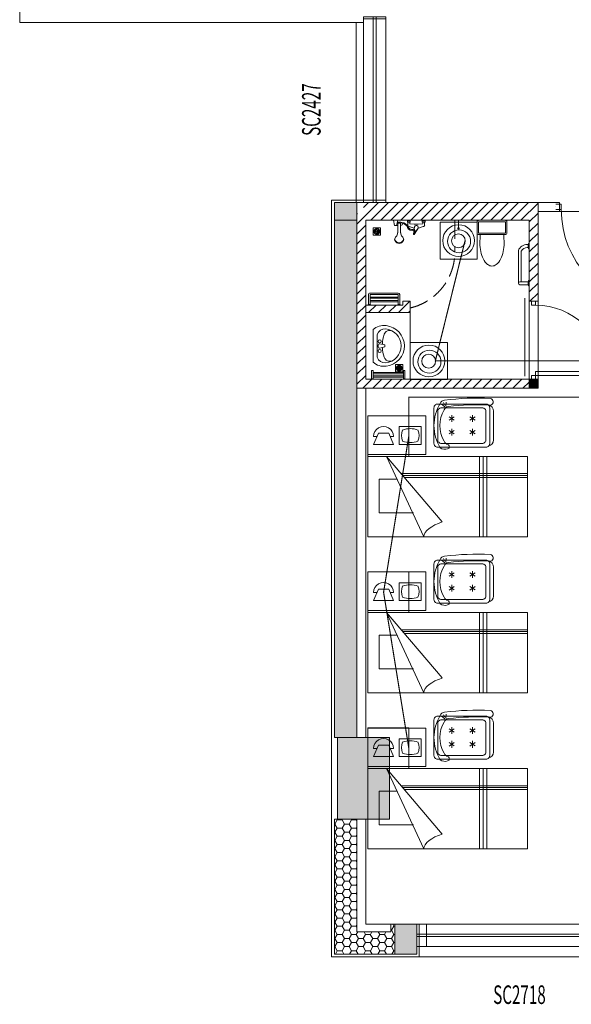
# Model space of a CAD drawing. Units: millimetres. Extents: x -2006000 to -375923, y 85936 to 1513505.
# Drawn here: x -572634 to -565206, y 443674 to 456926 of the extents above; entities that cross this region are included whole.
import ezdxf

# ---------------------------------------------------------------- set-up
doc = ezdxf.new("R2010")
doc.units = ezdxf.units.MM
doc.header["$LTSCALE"] = 1000
doc.linetypes.add('DASH', pattern=[0.35, 0.25, -0.1])
doc.linetypes.add('辅助线', pattern=[3, 1.8, -1.2])
doc.layers.get('0').update_dxf_attribs({"lineweight": 15})
doc.layers.add('_aid', color=250, linetype='辅助线', lineweight=18, true_color=0x333333, plot=False)
doc.layers.add('A_column', color=7, linetype='Continuous', lineweight=18)
for name, color, linetype, lineweight, true_color in [('A_column-h', 7, 'Continuous', 18, 0xd6d6d6), ('A_door', 5, 'Continuous', 18, 0x0000ff), ('A_equipment', 7, 'Continuous', 18, 0x99854c), ('A_finishing', 7, 'Continuous', 18, 0xcc9900), ('A_furniture', 7, 'Continuous', 18, 0x995f4c), ('A_partition', 40, 'Continuous', 18, 0xffbf00), ('A_profile', 7, 'Continuous', 18, 0x6699cc), ('A_wall', 4, 'Continuous', 18, 0x00ffff), ('A_wall-h', 7, 'Continuous', 18, 0x848484), ('A_window', 150, 'Continuous', 18, 0x007fff), ('AH_brick-l', 9, 'Continuous', 18, 0x808080), ('AN_door-win', 7, 'Continuous', 18, 0x7f66cc), ('病床呼叫系统', 3, 'Continuous', 18, 0x00ff00)]:
    doc.layers.add(name, color=color, linetype=linetype, lineweight=lineweight, true_color=true_color)
doc.styles.add('Chs', font='simfang.ttf')
pattern_1 = [(0, (0, 0), (95.25, 54.9926), [63.5, -127]), (120, (0, 0), (-95.2499886, 54.9926197), [63.5, -127]), (60, (0, 0), (1.14e-05, 109.9852197), [-127, 63.5])]

# ---------------------------------------------------------------- blocks, each defined once
blk = doc.blocks.new('window05_5')
at = {"layer": '_aid'}
for p, q in [((0, 0), (0, 300)), ((30, 0), (30, 300)), ((2470, 0), (2470, 300)), ((2500, 0), (2500, 300))]:
    blk.add_line(p, q, dxfattribs=at)
at = {"layer": 'A_window'}
for p, q in [((2500, 300), (0, 300)), ((2500, 170), (0, 170)), ((2500, 130), (0, 130)), ((2500, 0), (0, 0))]:
    blk.add_line(p, q, dxfattribs=at)
blk = doc.blocks.new('window17_5')
at = {"layer": '_aid'}
for p, q in [((50, 150), (50, -150)), ((80, 150), (80, -150)), ((180, 150), (180, -150)), ((2680, 150), (2680, -150)), ((2780, 150), (2780, -150)), ((2810, 150), (2810, -150))]:
    blk.add_line(p, q, dxfattribs=at)
at = {"layer": 'A_window'}
for p, q in [((2810, 150), (50, 150)), ((2810, 15), (50, 15)), ((2810, -15), (50, -15)), ((2810, -150), (50, -150))]:
    blk.add_line(p, q, dxfattribs=at)
blk = doc.blocks.new('door-s_5')
for p, q in [((-0.45, 0.025), (-0.45, 0.925)), ((-0.45, 0.925), (-0.4, 0.925)), ((-0.4, 0.025), (-0.4, 0.925)), ((-0.5, 0.025), (-0.45, 0.025)), ((-0.5, 0), (-0.5, 0)), ((-0.45, 0.025), (-0.4, 0.025)), ((-0.45, -0.025), (-0.45, 0.025)), ((0.5, 0.025), (0.45, 0.025)), ((0.45, 0.025), (0.45, -0.025)), ((-0.5, -0.025), (-0.45, -0.025)), ((0.5, -0.025), (0.45, -0.025)), ((0.5, 0), (0.5, 0))]:
    blk.add_line(p, q)
blk.add_arc((-0.45, 0.025), 0.9, 0, 86.81526)
blk = doc.blocks.new('A$1111407_5')
blk.add_lwpolyline([(-180, -117), (180, -117, -0.414214), (200, -137), (200, -288, -0.414214), (180, -308), (-180, -308, -0.414214), (-200, -288), (-200, -137, -0.414214)], format="xyb", close=True)
blk.add_lwpolyline([(-180, -137), (180, -137), (180, -288), (-180, -288)], close=True)
for centre, major_axis, ratio, start_param, end_param in [((49, 84), (0, 243), 0.8, 0.585281, 1.012196), ((0, 177), (0, 131), 0.8, 0, 0.58528), ((0, 177), (0, 131), 0.8, 5.697905, 6.283185), ((-49, 84), (0, 243), 0.8, 5.270989, 5.697904), ((128, 23), (0, 359), 0.8, 1.012197, 1.317475), ((-128, 23), (0, 359), 0.8, 4.965711, 5.270988), ((252, -13), (-49, 458), 0.899975, 1.198289, 1.45161), ((-252, -13), (49, 458), 0.899975, 4.831575, 5.084896), ((1, -32), (-12, 467), 0.349104, 1.497898, 1.744106), ((-1, -32), (12, 467), 0.349104, 4.53908, 4.785287)]:
    blk.add_ellipse(centre, major_axis=major_axis, ratio=ratio, start_param=start_param, end_param=end_param)
blk = doc.blocks.new('A$1111422_5')
at = {"layer": 'A_equipment'}
for points in [[(-272, -37, -0.908122), (272, -36)], [(228, -41, -0.361007), (153, -154), (-153, -154, -0.361007), (-228, -41, -0.908122), (228, -41)], [(-20, -85, -0.067771), (-156, -62, -0.437172), (-202, 44)], [(200, 44, -0.437172), (153, -62, -0.066527), (21, -85, -0.066527)], [(272, -37, -0.2349), (219, -210), (-219, -210, -0.2349), (-272, -37)], [(-27, -122, 0.463455), (-6, -145)], [(10, -145, 0.463455), (30, -120)]]:
    blk.add_lwpolyline(points, format="xyb", dxfattribs=at)
for points in [[(-27, -122), (-14, -51), (12, -51), (30, -120)], [(-6, -145), (10, -145)]]:
    blk.add_lwpolyline(points, dxfattribs=at)
for centre in [(-61, -122), (68, -122)]:
    blk.add_circle(centre, 20.6, dxfattribs=at)
blk = doc.blocks.new('A$13110835_5')
at = {"layer": 'A_equipment'}
for p, q in [((-300, 450), (300, 450)), ((-300, -450), (-300, 450)), ((300, -450), (300, 450)), ((-300, -450), (300, -450))]:
    blk.add_line(p, q, dxfattribs=at)
at = {"layer": 'A_equipment', "rotation": 270}
blk.add_blockref('A$1111422_5', (10, 0), dxfattribs=at)
blk = doc.blocks.new('A$24144118_5')
at = {"layer": 'A_equipment', "linetype": 'Continuous'}
for p, q in [((-214, 155), (-197, 85)), ((-156, 155), (-214, 155)), ((-156, 155), (-174, 85)), ((-25, 149), (14, 149)), ((-25, 129), (-25, 149)), ((14, 149), (14, 129)), ((175, 149), (175, 129)), ((214, 149), (175, 149)), ((214, 129), (214, 149)), ((-197, 85), (-156, 85)), ((-163, 129), (-115, 129)), ((-156, -14), (-156, 117)), ((-156, 117), (-116, 117)), ((-116, 117), (-116, -14)), ((-116, 85), (-115, 85)), ((14, 129), (-25, 129)), ((-18, 90), (-18, 129)), ((66, 50), (0, 71)), ((7, 108), (7, 129)), ((7, 108), (68, 101)), ((70, 67), (56, -30)), ((66, 50), (68, 50)), ((67, -34), (120, 49)), ((68, 101), (121, 101)), ((120, 50), (124, 50)), ((182, 108), (121, 101)), ((124, 50), (189, 71)), ((175, 129), (214, 129)), ((182, 108), (182, 129)), ((207, 90), (207, 129)), ((-197, -107), (-197, -110)), ((-75, -107), (-75, -110)), ((-75, -107), (-75, -110))]:
    blk.add_line(p, q, dxfattribs=at)
for centre, major_axis, ratio, start_param, end_param in [((-115, 107), (-15.4, 15.4), 1, 2.356194, 5.497787), ((-101, 32), (92, 0.1), 1, 0.403659, 1.563472), ((-100, 30), (-81.6, 0.4), 1, 3.507089, 4.636473), ((42, 90), (-72.7, 0), 1, 0.443008, 1.87785), ((0, 90), (-13.1, 13.1), 1, 0.785398, 2.356194), ((41, 91), (-61.6, 0.1), 1, 0.379543, 1.988843), ((-33, 23), (-103, 0), 1, 2.611931, 3.386445), ((162, -48), (96.2, 1.8), 1, 2.137703, 2.969184), ((95, 59), (0, 28.4), 0.915231, 4.343957, 7.569782), ((189, 90), (-13.1, 13.1), 1, 2.356194, 3.926991), ((-136, -107), (-60.9, 0.9), 1, 5.47312, 6.297228), ((-136, -84), (-64.5, 0), 1, 0.338633, 2.80296), ((-178, -110), (-13.2, 13.2), 1, 0.785398, 1.562215), ((-136, -91), (64.2, 0.7), 1, 3.657234, 5.746732), ((-222, -14), (65.6, 0.5), 1, 5.4507, 6.274808), ((-50, -14), (-65.6, 0.5), 1, 0.008378, 0.832486), ((-136, -107), (60.9, 0.9), 1, 6.269142, 7.09325), ((-94, -110), (13.2, 13.2), 1, 4.720971, 5.497787), ((62, -31), (-4.05, 4.05), 1, 0.560878, 3.48615)]:
    blk.add_ellipse(centre, major_axis=major_axis, ratio=ratio, start_param=start_param, end_param=end_param, dxfattribs=at)
blk = doc.blocks.new('A$24155431_5')
at = {"layer": 'A_equipment'}
h = blk.add_hatch(dxfattribs=at)
h.set_pattern_fill('USERPATTERN', color=256, style=0, pattern_type=0)
h.set_pattern_definition([(45, (0, 0), (-11.2253, 11.2253), [])])
edge = h.paths.add_edge_path(flags=0)
edge.add_arc((0, 0), 40, 0, 360)
blk.add_lwpolyline([(-50, 50), (50, 50), (50, -50), (-50, -50)], close=True, dxfattribs=at)
blk.add_circle((0, 0), 40, dxfattribs=at)
blk = doc.blocks.new('Beds ST._5')
at = {"layer": 'A_furniture'}
for p, q in [((-1900, 1080), (-1150, 200)), ((-1900, 1080), (-1400, 0)), ((-650, 1080), (-650, 0)), ((-600, 1080), (-600, 0)), ((-550, 1080), (-550, 0)), ((0, 850), (-1704, 850)), ((0, 825), (-1683, 825)), ((0, 800), (-1661, 800)), ((-2000, 775), (-1759, 775)), ((-2000, 325), (-2000, 775)), ((-1538, 325), (-2000, 325))]:
    blk.add_line(p, q, dxfattribs=at)
blk.add_lwpolyline([(-2150, 1080), (0, 1080), (0, 0), (-2150, 0)], close=True, dxfattribs=at)
blk.add_ellipse((-1038, 48), major_axis=(-361, -73), ratio=0.475915, start_param=4.931923, end_param=6.143012, dxfattribs=at)
blk = doc.blocks.new('A$4092254_5')
at = {"layer": 'A_furniture'}
blk.add_lwpolyline([(-336, -250, -0.370539), (-400, -169), (-400, 219, -0.372821), (-336, 299)], format="xyb", dxfattribs=at)
for points in [[(-334, -251), (-364, -250, 0.82724), (-357, -340, 0.045454), (260, -316, 0.31341), (315, -274, 0.284683), (315, 324, 0.252617), (217, 339, 0.638329), (206, 282, -0.276823), (265, 234, -0.264235), (265, -185, -0.275822), (206, -232, -0.04068)], [(400, -215), (400, 265, 0.414214), (350, 315), (-300, 315, 0.414214), (-350, 265), (-350, -215, 0.414214), (-300, -265), (350, -265, 0.414214)], [(-300, 215), (-300, -165, 0.414214), (-250, -215), (300, -215, 0.414214), (350, -165), (350, 215, 0.414214), (300, 265), (-250, 265, 0.414214)]]:
    blk.add_lwpolyline(points, format="xyb", close=True, dxfattribs=at)
for points in [[(-84, 138), (-153, 91)], [(-153, 137), (-84, 92)], [(-119, 160), (-119, 70)], [(196, 138), (127, 91)], [(127, 137), (196, 92)], [(161, 160), (161, 70)], [(-84, -47), (-153, -94)], [(-153, -48), (-84, -93)], [(-119, -25), (-119, -115)], [(196, -47), (127, -94)], [(127, -48), (196, -93)], [(161, -25), (161, -115)], [(241, -236), (235, -290)], [(252, -227), (299, -265)], [(252, -249), (271, -284)]]:
    blk.add_lwpolyline(points, dxfattribs=at)
blk = doc.blocks.new('A$C644B2090_4')
at = {"color": 3}
for p, q in [((0, 520), (0, 0)), ((780, 520), (0, 520)), ((780, 0), (780, 520)), ((140, 288), (75, 137)), ((140, 288), (280, 288)), ((280, 288), (344, 137)), ((421, 376), (421, 137)), ((421, 376), (717, 376)), ((717, 376), (717, 137)), ((75, 244), (121, 244)), ((75, 137), (345, 137)), ((299, 244), (345, 244)), ((421, 137), (717, 137)), ((0, 0), (780, 0))]:
    blk.add_line(p, q, dxfattribs=at)
for centre, radius, start, end in [((210, 244), 135, 359.8315, 180.1685), ((662, 257), 211, 159.1927, 200.8887), ((569, 42), 307, 70.2162, 109.7838), ((476, 257), 211, 339.1113, 20.8073), ((569, 470), 307, 250.2373, 289.7627)]:
    blk.add_arc(centre, radius, start, end, dxfattribs=at)
blk = doc.blocks.new('A$C53471629_4')
at = {"color": 3}
for p, q in [((0, 500), (500, 500)), ((0, 0), (0, 500)), ((500, 500), (500, 0)), ((500, 0), (0, 0))]:
    blk.add_line(p, q, dxfattribs=at)
at = {"layer": 'A_column', "color": 3}
for centre, radius in [((250, 250), 214), ((257, 240), 155), ((247, 247), 92.8)]:
    blk.add_circle(centre, radius, dxfattribs=at)

msp = doc.modelspace()

# ---------------------------------------------------------------- hatches: boundary and pattern name
at = {"layer": 'A_column-h'}
for points in [[(-568093.8, 454225.6), (-568393.8, 454225.6), (-568393.8, 454465.6), (-568093.8, 454465.6)], [(-565653.8, 452085.6), (-565773.8, 452085.6), (-565773.8, 451965.6), (-565653.8, 451965.6)], [(-567283.8, 444750.6), (-567583.8, 444750.6), (-567583.8, 444350.6), (-567283.8, 444350.6)]]:
    msp.add_hatch(color=256, dxfattribs=at).paths.add_polyline_path(points, flags=0)
at = {"layer": 'A_column-h', "ltscale": 300}
msp.add_hatch(color=256, dxfattribs=at).paths.add_polyline_path([(-567653.8, 447265.6), (-568353.8, 447265.6), (-568353.8, 446165.6), (-567653.8, 446165.6)], flags=0)
at = {"layer": 'A_wall-h'}
h = msp.add_hatch(dxfattribs=at)
h.set_pattern_fill('ANSI31', color=256, scale=30, style=0)
h.paths.add_polyline_path([(-565653.8, 454465.6), (-568003.8, 454465.6), (-568003.8, 454315.6), (-565653.8, 454315.6)], flags=0)
h.paths.add_polyline_path([(-565653.8, 454315.6), (-568003.8, 454315.6), (-568003.8, 451965.6), (-567973.8, 451965.6), (-565773.8, 451965.6), (-565773.8, 452085.6), (-567973.8, 452085.6), (-567973.8, 452985.6), (-567973.8, 454225.6), (-565773.8, 454225.6), (-565773.8, 453135.6), (-565653.8, 453135.6), (-565653.8, 454225.6)], flags=0)
h.paths.add_polyline_path([(-568003.8, 454315.6), (-568093.8, 454315.6), (-568093.8, 454225.6), (-568093.8, 451965.6), (-568003.8, 451965.6)], flags=0)
h.paths.add_polyline_path([(-567373.8, 453135.6), (-567473.8, 453135.6), (-567473.8, 453085.6), (-567973.8, 453085.6), (-567973.8, 452985.6), (-567373.8, 452985.6)], flags=0)
at = {"layer": 'AH_brick-l', "ltscale": 5}
h = msp.add_hatch(dxfattribs=at)
h.set_pattern_fill('HONEY', color=256, scale=20, style=0)
h.set_pattern_definition(pattern_1)
h.paths.add_polyline_path([(-568393.8, 447265.6), (-568093.8, 447265.6), (-568093.8, 454225.6), (-568393.8, 454225.6)], flags=0)
h = msp.add_hatch(dxfattribs=at)
h.set_pattern_fill('HONEY', color=256, scale=20, style=0)
h.set_pattern_definition(pattern_1)
h.paths.add_polyline_path([(-567583.8, 444350.6), (-567583.8, 444750.6), (-567633.8, 444750.6), (-567633.8, 444650.6), (-568093.8, 444650.6), (-568093.8, 446165.6), (-568393.8, 446165.6), (-568393.8, 444350.6)], flags=0)

# ---------------------------------------------------------------- linework, layer by layer
at = {"layer": '_aid'}
for p, q in [((-564103.8, 454345.6), (-565413.8, 454345.6)), ((-565833.8, 453175.6), (-565833.8, 452125.6)), ((-565833.8, 453175.6), (-565833.8, 452125.6))]:
    msp.add_line(p, q, dxfattribs=at)
at = {"layer": 'A_column'}
for points in [[(-568093.8, 454225.6), (-568393.8, 454225.6), (-568393.8, 454465.6), (-568093.8, 454465.6)], [(-565653.8, 452085.6), (-565773.8, 452085.6), (-565773.8, 451965.6), (-565653.8, 451965.6)], [(-567283.8, 444750.6), (-567583.8, 444750.6), (-567583.8, 444350.6), (-567283.8, 444350.6)]]:
    msp.add_lwpolyline(points, close=True, dxfattribs=at)
at = {"layer": 'A_column', "ltscale": 300}
msp.add_lwpolyline([(-567653.8, 447265.6), (-568353.8, 447265.6), (-568353.8, 446165.6), (-567653.8, 446165.6)], close=True, dxfattribs=at)
at = {"layer": 'A_equipment'}
for points in [[(-565773.8, 453135.6), (-565773.8, 452085.6), (-567973.8, 452085.6), (-567973.8, 454225.6), (-565773.8, 454225.6), (-565773.8, 453135.6), (-565653.8, 453135.6), (-565653.8, 452085.6), (-565773.8, 452085.6)], [(-565783.8, 453856.8), (-565788.8, 453856.8), (-565788.8, 453900.8), (-565783.8, 453900.8)], [(-565773.8, 453843.8), (-565783.8, 453843.8), (-565783.8, 453913.8), (-565773.8, 453913.8)], [(-565783.8, 453356.8), (-565788.8, 453356.8), (-565788.8, 453400.8), (-565783.8, 453400.8)], [(-565773.8, 453343.8), (-565783.8, 453343.8), (-565783.8, 453413.8), (-565773.8, 453413.8)], [(-567536.2, 453190.4), (-567916.2, 453190.4)], [(-567536.2, 453175.4), (-567916.2, 453175.4)], [(-567536.2, 453145.4), (-567916.2, 453145.4)], [(-567536.2, 453130.4), (-567916.2, 453130.4)], [(-567895.9, 452090.6), (-567900.9, 452090.6), (-567900.9, 452085.6), (-567870.9, 452085.6), (-567870.9, 452090.6), (-567895.9, 452090.6), (-567895.9, 452202.1), (-567875.9, 452202.1), (-567875.9, 452090.6)], [(-567875.9, 452176.3), (-567465.9, 452176.3)], [(-567465.9, 452161.3), (-567875.9, 452161.3)], [(-567465.9, 452090.6), (-567470.9, 452090.6), (-567470.9, 452085.6), (-567440.9, 452085.6), (-567440.9, 452090.6), (-567465.9, 452090.6), (-567465.9, 452202.1), (-567445.9, 452202.1), (-567445.9, 452090.6)], [(-567875.9, 452131.3), (-567465.9, 452131.3)], [(-567465.9, 452116.3), (-567875.9, 452116.3)]]:
    msp.add_lwpolyline(points, dxfattribs=at)
at = {"layer": 'A_equipment', "linetype": 'DASH'}
msp.add_lwpolyline([(-566773.8, 454225.6), (-566773.8, 453802.5, -0.3484431), (-567373.8, 453046, -1.6018178)], format="xyb", dxfattribs=at)
at = {"layer": 'A_equipment'}
for points in [[(-566773.8, 454225.6), (-566673.8, 454225.6), (-566723.8, 454225.6), (-566723.8, 454125.6, 0.4142136), (-566733.1, 454116.2, 1), (-566714.4, 454116.2, 0.4142136), (-566723.8, 454125.6, 0.1234092)], [(-565918.8, 453378.8), (-565918.8, 453818.8, -0.3249359), (-565798.8, 453898.8), (-565788.8, 453898.8)], [(-565878.8, 453398.8), (-565878.8, 453810.9, -0.3057984), (-565799.6, 453858.8), (-565788.8, 453858.8)], [(-565788.8, 453358.8), (-565898.8, 453358.8, -1), (-565898.8, 453398.8), (-565788.8, 453398.8)], [(-567516.2, 453090.6), (-567516.2, 453225, 0.3898266), (-567536.2, 453246.7), (-567916.2, 453246.8, 0.4390284), (-567936.2, 453225), (-567936.2, 453090.6)], [(-567536.2, 453090.6), (-567536.2, 453225, 0.3314204), (-567537.5, 453226.7), (-567916.2, 453226.8, 0.9884732), (-567916.2, 453226.6), (-567916.2, 453090.6)]]:
    msp.add_lwpolyline(points, format="xyb", dxfattribs=at)
for points in [[(-567911.2, 453085.6), (-567911.2, 453090.6), (-567941.2, 453090.6), (-567941.2, 453085.6)], [(-567511.2, 453085.6), (-567511.2, 453090.6), (-567541.2, 453090.6), (-567541.2, 453085.6)]]:
    msp.add_lwpolyline(points, close=True, dxfattribs=at)
at = {"layer": 'A_finishing'}
for p, q in [((-572633.8, 456885.6), (-572633.8, 461285.6)), ((-568003.8, 456885.6), (-572633.8, 456885.6))]:
    msp.add_line(p, q, dxfattribs=at)
msp.add_lwpolyline([(-568003.8, 454495.6), (-568433.8, 454495.6), (-568433.8, 444310.6), (-567253.8, 444310.6), (-567253.8, 444600.6)], dxfattribs=at)
at = {"layer": 'A_furniture'}
for points in [[(-567393.8, 451045.6), (-567943.8, 451045.6), (-567943.8, 451595.6), (-567393.8, 451595.6)], [(-567393.8, 448945.6), (-567943.8, 448945.6), (-567943.8, 449495.6), (-567393.8, 449495.6)], [(-567393.8, 446845.6), (-567943.8, 446845.6), (-567943.8, 447395.6), (-567393.8, 447395.6)]]:
    msp.add_lwpolyline(points, close=True, dxfattribs=at)
at = {"layer": 'A_partition'}
for p, q in [((-565365.1, 454465.6), (-565653.8, 454465.6)), ((-565363.8, 454465.6), (-565363.8, 454345.6)), ((-565363.8, 454345.6), (-565653.8, 454345.6)), ((-567973.8, 447265.6), (-567973.8, 451965.6)), ((-567973.8, 446165.6), (-567973.8, 444750.6)), ((-567633.8, 444750.6), (-567973.8, 444750.6))]:
    msp.add_line(p, q, dxfattribs=at)
at = {"layer": 'A_profile'}
for p, q in [((-568103.8, 456885.6), (-568103.8, 454465.6)), ((-564553.8, 444310.6), (-567253.8, 444310.6))]:
    msp.add_line(p, q, dxfattribs=at)
at = {"layer": 'A_wall'}
for p, q in [((-568393.8, 447265.6), (-568393.8, 454465.6)), ((-568393.8, 454465.6), (-565653.8, 454465.6)), ((-568093.8, 447265.6), (-568093.8, 454465.6)), ((-565653.8, 454225.6), (-565653.8, 454465.6)), ((-568093.8, 451425.6), (-568093.8, 454225.6)), ((-567973.8, 454225.6), (-565773.8, 454225.6)), ((-565773.8, 454225.6), (-565773.8, 453135.6)), ((-565653.8, 453135.6), (-565653.8, 454225.6)), ((-565773.8, 453135.6), (-565653.8, 453135.6)), ((-567973.8, 452085.6), (-565773.8, 452085.6)), ((-565653.8, 451965.6), (-565653.8, 452085.6)), ((-567973.8, 451965.6), (-568093.8, 451965.6)), ((-565653.8, 451965.6), (-567973.8, 451965.6)), ((-568093.8, 447265.6), (-568393.8, 447265.6)), ((-568393.8, 444350.6), (-568393.8, 446165.6)), ((-568093.8, 446165.6), (-568393.8, 446165.6)), ((-568093.8, 444650.6), (-568093.8, 446165.6)), ((-567633.8, 444750.6), (-567283.8, 444750.6)), ((-567633.8, 444650.6), (-567633.8, 444750.6)), ((-567283.8, 444350.6), (-567283.8, 444750.6)), ((-568093.8, 444650.6), (-567633.8, 444650.6)), ((-568393.8, 444350.6), (-567283.8, 444350.6))]:
    msp.add_line(p, q, dxfattribs=at)
msp.add_lwpolyline([(-567973.8, 452985.6), (-567373.8, 452985.6), (-567373.8, 453135.6), (-567473.8, 453135.6), (-567473.8, 453085.6), (-567973.8, 453085.6)], dxfattribs=at)
at = {"layer": '病床呼叫系统', "color": 6, "lineweight": 40}
for points in [[(-566636.5, 453952.9, 15, 15, 0), (-567036.5, 452332.9, 15, 15, 0), (-564379.8, 452332.9, 15, 15, 0)], [(-567393.8, 447120.6, 15, 15, 0), (-567733.6, 449220, 15, 15, 0), (-567393.8, 451320.6, 15, 15, 0), (-567393.8, 451843.9, 15, 15, 0), (-564640.6, 451843.9, 15, 15, 0), (-564640.6, 452112.3, 15, 15, 0), (-564379.8, 452112.3, 15, 15, 0)]]:
    msp.add_lwpolyline(points, format="xyseb", dxfattribs=at)

# ---------------------------------------------------------------- block references
at = {"layer": 'A_door'}
for p, xscale, yscale, zscale, rotation in [((-564688.8, 454405.6), 1450.00000000374, 1450.000000003725, 1100, 180), ((-565713.8, 452610.6), -1050, 1050, -1000, 270)]:
    msp.add_blockref('door-s_5', p, dxfattribs=dict(at, xscale=xscale, yscale=yscale, zscale=zscale, rotation=rotation))
at = {"layer": 'A_equipment'}
for name, p in [('A$24144118_5', (-567387.8, 454070.5)), ('A$24155431_5', (-567823.8, 454075.6)), ('A$13110835_5', (-567673.8, 452535.6))]:
    msp.add_blockref(name, p, dxfattribs=at)
at = {"layer": 'A_equipment', "rotation": 180}
msp.add_blockref('A$1111407_5', (-566273.8, 453917.4), dxfattribs=at)
at = {"layer": 'A_equipment', "xscale": -1, "rotation": 180}
msp.add_blockref('A$24155431_5', (-567523.8, 452235.6), dxfattribs=at)
at = {"layer": 'A_furniture', "rotation": 180}
for p in [(-566654.9, 451487.8), (-566654.9, 449387.8), (-566654.9, 447287.8)]:
    msp.add_blockref('A$4092254_5', p, dxfattribs=at)
at = {"layer": 'A_furniture'}
for p in [(-565793.8, 449965.6), (-565793.8, 447865.6), (-565793.8, 445765.6)]:
    msp.add_blockref('Beds ST._5', p, dxfattribs=at)
at = {"layer": 'A_window', "xscale": -1, "rotation": 90}
msp.add_blockref('window05_5', (-567703.8, 456965.6), dxfattribs=at)
at = {"layer": 'A_window'}
msp.add_blockref('window17_5', (-567333.8, 444600.6), dxfattribs=at)
at = {"layer": '病床呼叫系统', "color": 1}
for name, p in [('A$C53471629_4', (-566973.5, 453702.4)), ('A$C53471629_4', (-567373.5, 452082.4)), ('A$C644B2090_4', (-567943.5, 451072.4)), ('A$C644B2090_4', (-567943.5, 448972.4)), ('A$C644B2090_4', (-567943.5, 446872.4))]:
    msp.add_blockref(name, p, dxfattribs=at)

# ---------------------------------------------------------------- texts
at = {"layer": 'AN_door-win', "insert": (-568706.3, 455715.6), "char_height": 250, "width": 1010.526, "attachment_point": 5, "rotation": 90, "style": 'Chs'}
msp.add_mtext('\\T1;{\\W0.6;SC2427}', dxfattribs=at)
at = {"layer": 'AN_door-win', "insert": (-565903.8, 443803.1), "char_height": 250, "width": 1010.526, "attachment_point": 5, "style": 'Chs'}
msp.add_mtext('\\T1;{\\W0.6;SC2718}', dxfattribs=at)

doc.saveas('drawing.dxf')
